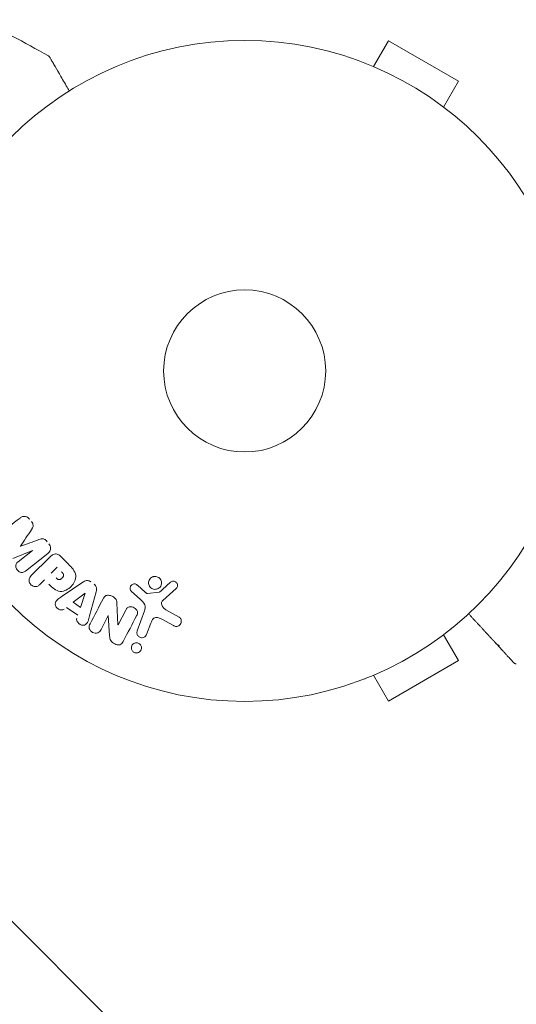
# Model space of a CAD drawing. Units: millimetres. Extents: x -4940 to 4471, y -3980 to 4654.
# Drawn here: x 1983 to 2063, y 439 to 597 of the extents above; entities that cross this region are included whole.
import ezdxf

# ---------------------------------------------------------------- set-up
doc = ezdxf.new("R2010")
doc.units = ezdxf.units.MM
doc.header["$LTSCALE"] = 20
doc.linetypes.add('HIDDEN', pattern=[9.525, 6.35, -3.175])
doc.layers.add('2d', color=230, linetype='Continuous')
doc.layers.add('AS-Free_Space_Hatch', color=31, linetype='HIDDEN')

msp = doc.modelspace()

# ---------------------------------------------------------------- hatches: boundary and pattern name
at = {"layer": 'AS-Free_Space_Hatch'}
h = msp.add_hatch(dxfattribs=at)
h.set_pattern_fill('ANSI31', color=256, scale=100)
h.set_pattern_definition([(315, (-1546, 3980), (224.506, 224.506), [])])
edge = h.paths.add_edge_path()
edge.add_line((1541, 3133.45), (1541, 1248.61))
edge.add_arc((1563.02, 248.85), 1000, 30, 91.26174, ccw=False)
edge.add_line((2429.05, 748.85), (3610.55, -1297.57))
edge.add_arc((2788.96, -1791.72), 958.74, -62.47562, 31.02517, ccw=False)
edge.add_arc((2717.23, -1833.13), 958.74, 208.97483, 302.47562, ccw=False)
edge.add_line((1878.49, -2297.57), (696.99, -251.15))
edge.add_arc((1563.02, 248.85), 1000, 189.55618, 210, ccw=False)
edge.add_arc((541, 1082.19), 1000, 180, 272.05716, ccw=False)
edge.add_line((-459, 1082.19), (-459, 3133.45))
edge.add_arc((541, 3133.45), 1000, 0, 180, ccw=False)
h.paths.add_polyline_path([(-4506, 3980), (-1546, 3980), (-1546, -3980), (-4506, -3980)])

# ---------------------------------------------------------------- linework, layer by layer
at = {"layer": '2d', "lineweight": 0}
for p, q in [((2039.71, 589.8), (2042.11, 593.96)), ((2053.37, 587.46), (2042.11, 593.96)), ((2038.31, 590.38), (2038.35, 590.36)), ((2038.31, 590.38), (2038.31, 590.37)), ((2050.97, 583.3), (2053.37, 587.46)), ((2052.13, 582.4), (2052.17, 582.38)), ((2052.17, 582.38), (2052.16, 582.37)), ((1984.99, 512.21), (1981.85, 510.91)), ((1982.69, 510.39), (1985.01, 512.19)), ((1987.45, 511.71), (1983.85, 508.9)), ((1984.8, 508.17), (1987.77, 511.13)), ((1989.46, 511.3), (1990.76, 510.01)), ((1988, 508.58), (1988.93, 509.51)), ((1986.92, 507.5), (1986.2, 506.78)), ((1989.74, 504.86), (1993.05, 507.11)), ((1991.5, 503.89), (1993.42, 505.37)), ((1993.44, 505.35), (1992.67, 503.06)), ((1995.21, 505.56), (1994.16, 501.7)), ((2002.31, 504.34), (2000.83, 505.7)), ((2001.82, 506.64), (2003.08, 505.51)), ((2003.44, 505.32), (2005.31, 505.51)), ((2008.05, 506.12), (2005.91, 504.17)), ((1992.67, 503.06), (1991.5, 503.89)), ((1998.54, 503.8), (1998.71, 500.28)), ((1992.25, 501.81), (1990.46, 503.08)), ((1998.72, 500.27), (1999.95, 502.63)), ((2001.79, 499.29), (2002.97, 502.52)), ((2006.4, 502.7), (2008.52, 501.53)), ((1997.14, 501.75), (1995.99, 499.54)), ((1997.37, 498.52), (1997.16, 501.75)), ((2007.62, 500.16), (2005.77, 501.17)), ((2003.96, 500.52), (2003.31, 498.74)), ((2052.17, 499.62), (2052.13, 499.6)), ((2052.17, 499.62), (2052.16, 499.63)), ((2050.97, 498.7), (2053.37, 494.54)), ((2042.11, 488.04), (2053.37, 494.54)), ((2038.35, 491.64), (2038.31, 491.62)), ((2038.31, 491.62), (2038.31, 491.63)), ((2039.71, 492.2), (2042.11, 488.04))]:
    msp.add_line(p, q, dxfattribs=at)
for radius in [53, 13]:
    msp.add_circle((2019.04, 541), radius, dxfattribs=at)
for centre, major_axis, start_param, end_param in [((1983.05, 512.88), (-50.22, 64.28), -1.571045, -1.570849), ((1998.3, 501.15), (72.73, -37.86), -1.586672, -1.586454)]:
    msp.add_ellipse(centre, major_axis=major_axis, ratio=0, start_param=start_param, end_param=end_param, dxfattribs=at)
at = {"layer": '2d', "lineweight": 0, "extrusion": (0, 0, -1)}
for centre, major_axis, start_param, end_param in [((1983.93, 513.57), (50.6, -64.77), -1.549786, -1.549557), ((1993.55, 505.27), (-67.21, 47.94), -1.569073, -1.568843), ((1998.03, 500.64), (-72.44, 37.71), -1.580394, -1.580187)]:
    msp.add_ellipse(centre, major_axis=major_axis, ratio=0, start_param=start_param, end_param=end_param, dxfattribs=at)
at = {"layer": '2d', "lineweight": 0}
for points in [[(1981.75, 594.71), (1983.7, 593.67), (1985.64, 592.61), (1987.56, 591.52)], [(1987.56, 591.52), (1987.56, 591.52), (1987.56, 591.52), (1987.56, 591.52)], [(1982.99, 517.41), (1981.84, 516.51), (1980.64, 515.58), (1979.4, 514.6)], [(1983.05, 512.88), (1983.65, 513.77), (1984.24, 514.65), (1984.81, 515.5)], [(1986.03, 513.94), (1985.06, 513.59), (1984.07, 513.23), (1983.06, 512.87)], [(2007.13, 507.1), (2006.57, 506.6), (2005.99, 506.08), (2005.41, 505.56)], [(1996.32, 504.44), (1995.65, 503.16), (1994.96, 501.83), (1994.24, 500.45)], [(1999.54, 497.59), (2000.29, 499.02), (2001.01, 500.4), (2001.69, 501.72)], [(2062.63, 494), (2062.59, 494), (2062.55, 494), (2062.51, 494.01)]]:
    msp.add_open_spline(points, degree=3, dxfattribs=at)
for points, knots in [([(1987.56, 591.52), (1987.61, 591.5), (1987.65, 591.46), (1987.71, 591.4), (1987.72, 591.38), (1987.74, 591.35), (1987.74, 591.35), (1987.75, 591.34), (1987.75, 591.34), (1987.75, 591.34), (1987.75, 591.34), (1987.75, 591.34), (1987.75, 591.34), (1987.75, 591.34)], [0, 0, 0, 0, 0.1620367, 0.1620367, 0.2425207, 0.2425207, 0.2628468, 0.2628468, 0.264752, 0.264752, 0.2657518, 0.2657518, 0.2662518, 0.2662518, 0.2662518, 0.2662518]), ([(1987.56, 591.52), (1987.61, 591.5), (1987.65, 591.46), (1987.71, 591.4), (1987.72, 591.38), (1987.74, 591.35), (1987.74, 591.35), (1987.75, 591.34), (1987.75, 591.34), (1987.75, 591.34), (1987.75, 591.34), (1987.75, 591.34), (1987.75, 591.34), (1987.75, 591.34)], [0, 0, 0, 0, 0.1620367, 0.1620367, 0.2425207, 0.2425207, 0.2628468, 0.2628468, 0.264752, 0.264752, 0.2657518, 0.2657518, 0.2662518, 0.2662518, 0.2662518, 0.2662518]), ([(1987.75, 591.34), (1987.75, 591.34), (1987.75, 591.33), (1987.76, 591.32), (1987.77, 591.31), (1987.77, 591.29), (1987.78, 591.29), (1987.78, 591.28), (1987.78, 591.28), (1987.81, 591.24), (1987.84, 591.18), (1987.95, 590.99), (1988.02, 590.86), (1988.16, 590.63), (1988.21, 590.54), (1988.32, 590.36), (1988.37, 590.26), (1988.67, 589.74), (1988.97, 589.23), (1989.47, 588.37), (1989.64, 588.06), (1990.02, 587.41), (1990.21, 587.08), (1990.57, 586.46), (1990.72, 586.19), (1990.89, 585.9)], [0.03007316, 0.03007316, 0.03007316, 0.03007316, 0.0365021, 0.0365021, 0.04015231, 0.04015231, 0.04106486, 0.04106486, 0.04197741, 0.04197741, 0.04380252, 0.04380252, 0.04562762, 0.04562762, 0.04654017, 0.04654017, 0.04745273, 0.04745273, 0.05110294, 0.05110294, 0.05292804, 0.05292804, 0.05475315, 0.05475315, 0.05614804, 0.05614804, 0.05614804, 0.05614804]), ([(1982.99, 517.41), (1983.11, 517.5), (1983.24, 517.58), (1983.39, 517.63), (1983.49, 517.66), (1983.61, 517.67), (1983.72, 517.67), (1983.84, 517.66), (1983.95, 517.63), (1984.06, 517.59), (1984.17, 517.54), (1984.27, 517.48), (1984.36, 517.4), (1984.43, 517.34), (1984.49, 517.27), (1984.55, 517.2)], [0, 0, 0, 0, 0.270608, 0.270608, 0.270608, 0.467141, 0.467141, 0.467141, 0.66447, 0.66447, 0.66447, 0.851846, 0.851846, 0.851846, 1, 1, 1, 1]), ([(1984.81, 516.86), (1984.9, 516.75), (1984.98, 516.63), (1985.03, 516.51), (1985.06, 516.43), (1985.09, 516.35), (1985.1, 516.27), (1985.11, 516.19), (1985.1, 516.11), (1985.09, 516.03), (1985.05, 515.9), (1984.99, 515.77), (1984.91, 515.66), (1984.88, 515.6), (1984.84, 515.55), (1984.81, 515.5)], [0, 0, 0, 0, 0.262144, 0.262144, 0.262144, 0.418954, 0.418954, 0.418954, 0.577827, 0.577827, 0.577827, 0.864518, 0.864518, 0.864518, 1, 1, 1, 1]), ([(1986.03, 513.94), (1986.14, 513.98), (1986.26, 514.02), (1986.39, 514.05), (1986.48, 514.07), (1986.57, 514.08), (1986.66, 514.07), (1986.74, 514.07), (1986.81, 514.05), (1986.88, 514.02), (1986.96, 513.98), (1987.04, 513.93), (1987.11, 513.87), (1987.2, 513.79), (1987.28, 513.7), (1987.35, 513.61)], [0, 0, 0, 0, 0.262214, 0.262214, 0.262214, 0.45352, 0.45352, 0.45352, 0.59911, 0.59911, 0.59911, 0.778355, 0.778355, 0.778355, 1, 1, 1, 1]), ([(1987.62, 513.27), (1987.7, 513.17), (1987.77, 513.05), (1987.81, 512.93), (1987.86, 512.81), (1987.89, 512.67), (1987.89, 512.55), (1987.89, 512.43), (1987.87, 512.32), (1987.83, 512.22), (1987.8, 512.12), (1987.74, 512.02), (1987.68, 511.94), (1987.61, 511.85), (1987.53, 511.78), (1987.45, 511.71)], [0, 0, 0, 0, 0.211935, 0.211935, 0.211935, 0.42554, 0.42554, 0.42554, 0.616183, 0.616183, 0.616183, 0.804578, 0.804578, 0.804578, 1, 1, 1, 1]), ([(1987.77, 511.13), (1987.9, 511.27), (1988.05, 511.4), (1988.22, 511.5), (1988.32, 511.56), (1988.42, 511.61), (1988.53, 511.63), (1988.62, 511.65), (1988.71, 511.66), (1988.8, 511.65), (1988.9, 511.65), (1988.99, 511.62), (1989.08, 511.58), (1989.19, 511.53), (1989.29, 511.46), (1989.38, 511.38), (1989.41, 511.36), (1989.44, 511.33), (1989.46, 511.3)], [0, 0, 0, 0, 0.31317, 0.31317, 0.31317, 0.49167, 0.49167, 0.49167, 0.632378, 0.632378, 0.632378, 0.773792, 0.773792, 0.773792, 0.946691, 0.946691, 0.946691, 1, 1, 1, 1]), ([(1983.85, 508.9), (1983.74, 508.82), (1983.63, 508.74), (1983.49, 508.7), (1983.42, 508.67), (1983.33, 508.66), (1983.25, 508.67), (1983.16, 508.68), (1983.08, 508.7), (1983, 508.73), (1982.91, 508.77), (1982.83, 508.82), (1982.75, 508.87), (1982.66, 508.94), (1982.59, 509.02), (1982.52, 509.11), (1982.46, 509.19), (1982.41, 509.29), (1982.38, 509.39), (1982.34, 509.49), (1982.32, 509.6), (1982.32, 509.7), (1982.32, 509.8), (1982.33, 509.91), (1982.37, 510), (1982.4, 510.08), (1982.45, 510.15), (1982.5, 510.21), (1982.56, 510.28), (1982.62, 510.33), (1982.69, 510.39)], [0, 0, 0, 0, 0.149412, 0.149412, 0.149412, 0.234669, 0.234669, 0.234669, 0.319552, 0.319552, 0.319552, 0.409122, 0.409122, 0.409122, 0.510496, 0.510496, 0.510496, 0.610839, 0.610839, 0.610839, 0.713767, 0.713767, 0.713767, 0.817551, 0.817551, 0.817551, 0.907085, 0.907085, 0.907085, 1, 1, 1, 1]), ([(1990.76, 510.01), (1991.02, 509.75), (1991.28, 509.48), (1991.71, 508.89), (1991.89, 508.56), (1991.97, 507.87), (1991.88, 507.53), (1991.61, 506.94), (1991.42, 506.67), (1990.97, 506.21), (1990.71, 506.01), (1990.12, 505.71), (1989.79, 505.61), (1989.09, 505.65), (1988.75, 505.82), (1988.16, 506.26), (1987.9, 506.52), (1987.64, 506.78)], [0, 0, 0, 0, 0.125, 0.125, 0.25, 0.25, 0.375, 0.375, 0.5, 0.5, 0.625, 0.625, 0.75, 0.75, 0.875, 0.875, 1, 1, 1, 1]), ([(1989.65, 508.79), (1989.67, 508.76), (1989.71, 508.73), (1989.73, 508.7), (1989.75, 508.69), (1989.75, 508.68), (1989.76, 508.68), (1989.76, 508.68), (1989.78, 508.66), (1989.81, 508.63), (1989.83, 508.59), (1989.84, 508.58), (1989.85, 508.57), (1989.85, 508.57), (1989.88, 508.54), (1989.9, 508.51), (1989.92, 508.47), (1989.93, 508.45), (1989.94, 508.45), (1989.97, 508.39), (1989.98, 508.34), (1989.99, 508.27), (1989.99, 508.24), (1989.99, 508.2), (1989.98, 508.18), (1989.98, 508.16), (1989.97, 508.13), (1989.96, 508.1), (1989.95, 508.07), (1989.94, 508.05), (1989.94, 508.03), (1989.92, 508.01), (1989.91, 507.99), (1989.89, 507.95), (1989.87, 507.93), (1989.83, 507.87), (1989.81, 507.84), (1989.76, 507.79), (1989.74, 507.77), (1989.71, 507.74), (1989.7, 507.73), (1989.66, 507.7), (1989.63, 507.68), (1989.61, 507.66), (1989.59, 507.64), (1989.58, 507.64), (1989.55, 507.62), (1989.52, 507.6), (1989.49, 507.59), (1989.47, 507.58), (1989.46, 507.57), (1989.43, 507.56), (1989.39, 507.55), (1989.36, 507.54), (1989.34, 507.54), (1989.33, 507.53), (1989.29, 507.53), (1989.27, 507.53), (1989.22, 507.53), (1989.19, 507.54), (1989.15, 507.55), (1989.11, 507.56), (1989.08, 507.58), (1989.05, 507.59), (1989.04, 507.59), (1989.01, 507.61), (1988.98, 507.63), (1988.95, 507.65), (1988.93, 507.67), (1988.92, 507.68), (1988.87, 507.72), (1988.83, 507.75), (1988.79, 507.79)], [0, 0, 0, 0, 0.03125, 0.046875, 0.054688, 0.058594, 0.058594, 0.0625, 0.0625, 0.09375, 0.109375, 0.117188, 0.117188, 0.125, 0.125, 0.15625, 0.171875, 0.171875, 0.1875, 0.1875, 0.25, 0.25, 0.28125, 0.296875, 0.296875, 0.3125, 0.3125, 0.34375, 0.359375, 0.359375, 0.375, 0.375, 0.40625, 0.40625, 0.4375, 0.4375, 0.5, 0.5, 0.53125, 0.53125, 0.5625, 0.5625, 0.59375, 0.609375, 0.609375, 0.625, 0.625, 0.65625, 0.671875, 0.671875, 0.6875, 0.6875, 0.71875, 0.734375, 0.734375, 0.75, 0.75, 0.78125, 0.78125, 0.8125, 0.8125, 0.84375, 0.859375, 0.859375, 0.875, 0.875, 0.90625, 0.921875, 0.921875, 0.9375, 0.9375, 1, 1, 1, 1]), ([(1986.2, 506.78), (1986.09, 506.67), (1985.97, 506.57), (1985.83, 506.5), (1985.74, 506.45), (1985.65, 506.43), (1985.55, 506.42), (1985.45, 506.41), (1985.34, 506.41), (1985.24, 506.44), (1985.13, 506.47), (1985.03, 506.51), (1984.94, 506.56), (1984.84, 506.62), (1984.75, 506.7), (1984.68, 506.78), (1984.62, 506.86), (1984.57, 506.94), (1984.53, 507.03), (1984.49, 507.12), (1984.46, 507.22), (1984.45, 507.32), (1984.43, 507.43), (1984.44, 507.53), (1984.46, 507.63), (1984.48, 507.72), (1984.52, 507.81), (1984.57, 507.89), (1984.64, 507.99), (1984.72, 508.09), (1984.8, 508.17)], [0, 0, 0, 0, 0.150582, 0.150582, 0.150582, 0.244297, 0.244297, 0.244297, 0.338108, 0.338108, 0.338108, 0.43157, 0.43157, 0.43157, 0.526276, 0.526276, 0.526276, 0.608642, 0.608642, 0.608642, 0.696468, 0.696468, 0.696468, 0.792269, 0.792269, 0.792269, 0.881826, 0.881826, 0.881826, 1, 1, 1, 1]), ([(1993.05, 507.11), (1993.14, 507.17), (1993.24, 507.23), (1993.34, 507.28), (1993.45, 507.33), (1993.56, 507.36), (1993.68, 507.38), (1993.78, 507.39), (1993.88, 507.38), (1993.97, 507.36), (1994.06, 507.34), (1994.16, 507.3), (1994.24, 507.25), (1994.27, 507.23), (1994.31, 507.21), (1994.33, 507.19)], [0, 0, 0, 0, 0.258514, 0.258514, 0.258514, 0.521139, 0.521139, 0.521139, 0.723781, 0.723781, 0.723781, 0.926502, 0.926502, 0.926502, 1, 1, 1, 1]), ([(2004.91, 506), (2004.8, 505.98), (2004.69, 505.97), (2004.58, 505.97), (2004.47, 505.98), (2004.36, 506.01), (2004.26, 506.05), (2004.16, 506.09), (2004.07, 506.15), (2003.98, 506.22), (2003.9, 506.29), (2003.83, 506.37), (2003.78, 506.46), (2003.72, 506.56), (2003.68, 506.66), (2003.66, 506.76), (2003.63, 506.87), (2003.62, 506.99), (2003.63, 507.1), (2003.64, 507.22), (2003.67, 507.34), (2003.72, 507.45), (2003.78, 507.56), (2003.85, 507.66), (2003.94, 507.75), (2004.03, 507.84), (2004.14, 507.91), (2004.26, 507.96), (2004.31, 507.98), (2004.36, 508), (2004.41, 508.01)], [0, 0, 0, 0, 0.0492127, 0.0492127, 0.0492127, 0.0985629, 0.0985629, 0.0985629, 0.1461901, 0.1461901, 0.1461901, 0.1936729, 0.1936729, 0.1936729, 0.2434261, 0.2434261, 0.2434261, 0.2970519, 0.2970519, 0.2970519, 0.3548805, 0.3548805, 0.3548805, 0.415485, 0.415485, 0.415485, 0.4757831, 0.4757831, 0.4757831, 0.5, 0.5, 0.5, 0.5]), ([(2004.41, 508.01), (2004.48, 508.03), (2004.56, 508.04), (2004.63, 508.04), (2004.74, 508.04), (2004.86, 508.03), (2004.97, 507.99), (2005.08, 507.96), (2005.18, 507.91), (2005.26, 507.85), (2005.35, 507.79), (2005.43, 507.71), (2005.49, 507.63), (2005.55, 507.54), (2005.61, 507.44), (2005.64, 507.34), (2005.68, 507.24), (2005.7, 507.12), (2005.7, 507.02), (2005.7, 506.9), (2005.68, 506.78), (2005.64, 506.67), (2005.6, 506.55), (2005.54, 506.44), (2005.46, 506.34), (2005.37, 506.25), (2005.27, 506.16), (2005.16, 506.1), (2005.08, 506.06), (2005, 506.02), (2004.91, 506)], [0.5, 0.5, 0.5, 0.5, 0.5325, 0.5325, 0.5325, 0.5843306, 0.5843306, 0.5843306, 0.6325858, 0.6325858, 0.6325858, 0.6798809, 0.6798809, 0.6798809, 0.7287596, 0.7287596, 0.7287596, 0.781079, 0.781079, 0.781079, 0.8376169, 0.8376169, 0.8376169, 0.8975665, 0.8975665, 0.8975665, 0.9583179, 0.9583179, 0.9583179, 1, 1, 1, 1]), ([(2007.13, 507.1), (2007.19, 507.16), (2007.26, 507.21), (2007.34, 507.24), (2007.4, 507.27), (2007.47, 507.28), (2007.53, 507.29), (2007.6, 507.29), (2007.67, 507.29), (2007.74, 507.27), (2007.81, 507.26), (2007.87, 507.23), (2007.93, 507.2), (2007.99, 507.16), (2008.05, 507.11), (2008.1, 507.06), (2008.14, 507.01), (2008.18, 506.95), (2008.2, 506.89), (2008.23, 506.83), (2008.25, 506.76), (2008.25, 506.69), (2008.26, 506.6), (2008.26, 506.52), (2008.24, 506.44), (2008.22, 506.36), (2008.18, 506.28), (2008.13, 506.21), (2008.1, 506.18), (2008.08, 506.15), (2008.05, 506.12)], [0, 0, 0, 0, 0.121966, 0.121966, 0.121966, 0.214779, 0.214779, 0.214779, 0.307643, 0.307643, 0.307643, 0.401902, 0.401902, 0.401902, 0.50199, 0.50199, 0.50199, 0.594015, 0.594015, 0.594015, 0.695052, 0.695052, 0.695052, 0.816614, 0.816614, 0.816614, 0.940808, 0.940808, 0.940808, 1, 1, 1, 1]), ([(1994.87, 506.81), (1994.95, 506.75), (1995.03, 506.68), (1995.09, 506.6), (1995.15, 506.52), (1995.2, 506.43), (1995.23, 506.33), (1995.26, 506.24), (1995.28, 506.15), (1995.28, 506.06), (1995.29, 505.89), (1995.25, 505.72), (1995.21, 505.56)], [0, 0, 0, 0, 0.210571, 0.210571, 0.210571, 0.422328, 0.422328, 0.422328, 0.621156, 0.621156, 0.621156, 1, 1, 1, 1]), ([(2000.83, 505.7), (2000.79, 505.75), (2000.75, 505.79), (2000.72, 505.85), (2000.7, 505.9), (2000.68, 505.95), (2000.67, 506.01), (2000.65, 506.09), (2000.65, 506.18), (2000.66, 506.26), (2000.68, 506.35), (2000.7, 506.43), (2000.74, 506.5), (2000.79, 506.58), (2000.85, 506.65), (2000.92, 506.71), (2000.98, 506.76), (2001.06, 506.79), (2001.13, 506.82), (2001.21, 506.84), (2001.3, 506.85), (2001.39, 506.85), (2001.45, 506.84), (2001.51, 506.83), (2001.56, 506.81), (2001.63, 506.78), (2001.7, 506.74), (2001.76, 506.69), (2001.78, 506.67), (2001.8, 506.66), (2001.82, 506.64)], [0, 0, 0, 0, 0.082221, 0.082221, 0.082221, 0.163511, 0.163511, 0.163511, 0.287426, 0.287426, 0.287426, 0.413061, 0.413061, 0.413061, 0.546586, 0.546586, 0.546586, 0.661904, 0.661904, 0.661904, 0.780544, 0.780544, 0.780544, 0.862621, 0.862621, 0.862621, 0.966358, 0.966358, 0.966358, 1, 1, 1, 1]), ([(2003.08, 505.51), (2003.11, 505.48), (2003.14, 505.46), (2003.17, 505.43), (2003.2, 505.4), (2003.24, 505.37), (2003.28, 505.35), (2003.31, 505.33), (2003.34, 505.32), (2003.37, 505.32), (2003.39, 505.32), (2003.42, 505.31), (2003.44, 505.32)], [0, 0, 0, 0, 0.271486, 0.271486, 0.271486, 0.613888, 0.613888, 0.613888, 0.826923, 0.826923, 0.826923, 1, 1, 1, 1]), ([(2005.31, 505.51), (2005.33, 505.51), (2005.35, 505.52), (2005.37, 505.53), (2005.38, 505.54), (2005.4, 505.55), (2005.41, 505.56)], [0, 0, 0, 0, 0.529214, 0.529214, 0.529214, 1, 1, 1, 1]), ([(1990.07, 502.79), (1989.83, 502.61), (1989.46, 502.64), (1989.02, 502.89), (1988.88, 503), (1988.68, 503.27), (1988.63, 503.44), (1988.63, 503.9), (1988.81, 504.15), (1989.25, 504.53), (1989.49, 504.7), (1989.74, 504.86)], [0, 0, 0, 0, 0.25, 0.25, 0.375, 0.375, 0.5, 0.5, 0.75, 0.75, 1, 1, 1, 1]), ([(1996.32, 504.44), (1996.39, 504.57), (1996.47, 504.7), (1996.58, 504.81), (1996.63, 504.87), (1996.7, 504.92), (1996.78, 504.96), (1996.85, 505), (1996.94, 505.02), (1997.03, 505.03), (1997.13, 505.04), (1997.25, 505.03), (1997.36, 505), (1997.54, 504.96), (1997.72, 504.89), (1997.88, 504.8), (1998, 504.74), (1998.12, 504.66), (1998.22, 504.57), (1998.29, 504.5), (1998.36, 504.42), (1998.4, 504.33), (1998.45, 504.25), (1998.48, 504.15), (1998.5, 504.06), (1998.52, 503.98), (1998.53, 503.89), (1998.54, 503.8)], [0, 0, 0, 0, 0.1575, 0.1575, 0.1575, 0.241033, 0.241033, 0.241033, 0.325709, 0.325709, 0.325709, 0.429473, 0.429473, 0.429473, 0.603377, 0.603377, 0.603377, 0.728155, 0.728155, 0.728155, 0.821685, 0.821685, 0.821685, 0.914881, 0.914881, 0.914881, 1, 1, 1, 1]), ([(2002.97, 502.52), (2003.08, 502.83), (2003.13, 503.18), (2002.87, 503.83), (2002.59, 504.09), (2002.31, 504.34)], [0, 0, 0, 0, 0.5, 0.5, 1, 1, 1, 1]), ([(2005.91, 504.17), (2005.84, 504.11), (2005.79, 504.03), (2005.75, 503.95), (2005.71, 503.88), (2005.69, 503.79), (2005.69, 503.71), (2005.69, 503.64), (2005.71, 503.56), (2005.73, 503.49), (2005.76, 503.38), (2005.82, 503.27), (2005.89, 503.17), (2005.99, 503.02), (2006.12, 502.89), (2006.27, 502.78), (2006.31, 502.75), (2006.36, 502.72), (2006.4, 502.7)], [0, 0, 0, 0, 0.155271, 0.155271, 0.155271, 0.300602, 0.300602, 0.300602, 0.425017, 0.425017, 0.425017, 0.625972, 0.625972, 0.625972, 0.919161, 0.919161, 0.919161, 1, 1, 1, 1]), ([(1999.95, 502.63), (2000.02, 502.76), (2000.09, 502.89), (2000.2, 502.99), (2000.26, 503.05), (2000.32, 503.09), (2000.39, 503.13), (2000.46, 503.16), (2000.54, 503.18), (2000.63, 503.18), (2000.73, 503.19), (2000.84, 503.18), (2000.94, 503.16), (2001.07, 503.13), (2001.2, 503.08), (2001.32, 503.01), (2001.43, 502.95), (2001.54, 502.86), (2001.63, 502.76), (2001.7, 502.69), (2001.75, 502.61), (2001.79, 502.53), (2001.82, 502.46), (2001.85, 502.38), (2001.85, 502.3), (2001.86, 502.21), (2001.85, 502.12), (2001.82, 502.03), (2001.79, 501.92), (2001.75, 501.82), (2001.69, 501.72)], [0, 0, 0, 0, 0.149047, 0.149047, 0.149047, 0.224258, 0.224258, 0.224258, 0.300011, 0.300011, 0.300011, 0.394683, 0.394683, 0.394683, 0.514913, 0.514913, 0.514913, 0.635701, 0.635701, 0.635701, 0.72283, 0.72283, 0.72283, 0.796261, 0.796261, 0.796261, 0.886016, 0.886016, 0.886016, 1, 1, 1, 1]), ([(1994.16, 501.7), (1994.09, 501.42), (1994.01, 501.13), (1993.79, 500.59), (1993.61, 500.34), (1993.03, 500.14), (1992.66, 500.27), (1992.16, 500.72), (1992, 501.06), (1992.1, 501.34)], [0, 0, 0, 0, 0.25, 0.25, 0.5, 0.5, 0.75, 0.75, 1, 1, 1, 1]), ([(2005.77, 501.17), (2005.59, 501.27), (2005.4, 501.36), (2005, 501.49), (2004.78, 501.5), (2004.42, 501.33), (2004.29, 501.18), (2004.1, 500.86), (2004.02, 500.69), (2003.96, 500.52)], [0, 0, 0, 0, 0.25, 0.25, 0.5, 0.5, 0.75, 0.75, 1, 1, 1, 1]), ([(2008.52, 501.53), (2008.58, 501.49), (2008.63, 501.45), (2008.68, 501.4), (2008.72, 501.35), (2008.76, 501.29), (2008.79, 501.23), (2008.83, 501.14), (2008.86, 501.04), (2008.87, 500.94), (2008.88, 500.84), (2008.87, 500.73), (2008.85, 500.64), (2008.82, 500.53), (2008.77, 500.43), (2008.7, 500.34), (2008.64, 500.26), (2008.56, 500.19), (2008.47, 500.14), (2008.39, 500.09), (2008.29, 500.05), (2008.18, 500.03), (2008.11, 500.02), (2008.04, 500.02), (2007.96, 500.03), (2007.87, 500.05), (2007.78, 500.08), (2007.7, 500.12), (2007.67, 500.13), (2007.64, 500.14), (2007.62, 500.16)], [0, 0, 0, 0, 0.078905, 0.078905, 0.078905, 0.156895, 0.156895, 0.156895, 0.278767, 0.278767, 0.278767, 0.402824, 0.402824, 0.402824, 0.540222, 0.540222, 0.540222, 0.661123, 0.661123, 0.661123, 0.781936, 0.781936, 0.781936, 0.864404, 0.864404, 0.864404, 0.968184, 0.968184, 0.968184, 1, 1, 1, 1]), ([(1995.99, 499.54), (1995.87, 499.31), (1995.72, 499.1), (1995.22, 498.9), (1994.91, 498.93), (1994.38, 499.2), (1994.16, 499.44), (1994.03, 499.97), (1994.12, 500.22), (1994.24, 500.45)], [0, 0, 0, 0, 0.25, 0.25, 0.5, 0.5, 0.75, 0.75, 1, 1, 1, 1]), ([(2003.31, 498.74), (2003.27, 498.64), (2003.22, 498.55), (2003.15, 498.48), (2003.09, 498.4), (2003, 498.33), (2002.9, 498.29), (2002.81, 498.24), (2002.71, 498.22), (2002.61, 498.21), (2002.52, 498.2), (2002.42, 498.21), (2002.34, 498.24), (2002.26, 498.26), (2002.18, 498.29), (2002.11, 498.34), (2002.04, 498.38), (2001.99, 498.43), (2001.94, 498.49), (2001.88, 498.55), (2001.84, 498.62), (2001.81, 498.69), (2001.78, 498.77), (2001.76, 498.86), (2001.75, 498.94), (2001.74, 499.03), (2001.75, 499.13), (2001.77, 499.21), (2001.78, 499.24), (2001.78, 499.26), (2001.79, 499.29)], [0, 0, 0, 0, 0.128283, 0.128283, 0.128283, 0.257197, 0.257197, 0.257197, 0.376438, 0.376438, 0.376438, 0.47937, 0.47937, 0.47937, 0.570293, 0.570293, 0.570293, 0.657943, 0.657943, 0.657943, 0.74995, 0.74995, 0.74995, 0.851832, 0.851832, 0.851832, 0.966572, 0.966572, 0.966572, 1, 1, 1, 1]), ([(1999.54, 497.59), (1999.43, 497.37), (1999.27, 497.14), (1998.75, 497.01), (1998.45, 497.1), (1997.93, 497.35), (1997.68, 497.52), (1997.41, 498), (1997.39, 498.26), (1997.37, 498.52)], [0, 0, 0, 0, 0.25, 0.25, 0.5, 0.5, 0.75, 0.75, 1, 1, 1, 1]), ([(2059.17, 497.52), (2059.28, 497.39), (2059.4, 497.29), (2059.65, 497.11), (2059.79, 497.03), (2059.91, 496.97)], [0, 0, 0, 0, 0.000658485, 0.000658485, 0.001316969, 0.001316969, 0.001316969, 0.001316969]), ([(2001.67, 495.77), (2001.59, 495.77), (2001.51, 495.78), (2001.44, 495.8), (2001.36, 495.83), (2001.29, 495.86), (2001.22, 495.9), (2001.16, 495.95), (2001.1, 496), (2001.05, 496.06), (2001, 496.12), (2000.96, 496.18), (2000.93, 496.25), (2000.89, 496.33), (2000.87, 496.41), (2000.86, 496.5), (2000.85, 496.59), (2000.86, 496.68), (2000.88, 496.77), (2000.9, 496.87), (2000.95, 496.96), (2001, 497.05), (2001.07, 497.13), (2001.15, 497.21), (2001.24, 497.27), (2001.33, 497.32), (2001.43, 497.36), (2001.54, 497.38), (2001.58, 497.39), (2001.62, 497.39), (2001.66, 497.39)], [0, 0, 0, 0, 0.0433665, 0.0433665, 0.0433665, 0.0868094, 0.0868094, 0.0868094, 0.1295054, 0.1295054, 0.1295054, 0.1746613, 0.1746613, 0.1746613, 0.2253036, 0.2253036, 0.2253036, 0.2831823, 0.2831823, 0.2831823, 0.3477345, 0.3477345, 0.3477345, 0.4147773, 0.4147773, 0.4147773, 0.4773892, 0.4773892, 0.4773892, 0.5, 0.5, 0.5, 0.5]), ([(2001.66, 497.39), (2001.71, 497.39), (2001.77, 497.38), (2001.82, 497.37), (2001.9, 497.36), (2001.98, 497.33), (2002.06, 497.29), (2002.13, 497.25), (2002.19, 497.2), (2002.24, 497.15), (2002.3, 497.09), (2002.34, 497.03), (2002.38, 496.96), (2002.42, 496.89), (2002.45, 496.81), (2002.46, 496.73), (2002.48, 496.64), (2002.48, 496.55), (2002.47, 496.46), (2002.45, 496.36), (2002.42, 496.27), (2002.37, 496.18), (2002.32, 496.09), (2002.25, 496.01), (2002.16, 495.94), (2002.08, 495.88), (2001.98, 495.83), (2001.87, 495.8), (2001.81, 495.78), (2001.74, 495.77), (2001.67, 495.77)], [0.5, 0.5, 0.5, 0.5, 0.5308264, 0.5308264, 0.5308264, 0.5764939, 0.5764939, 0.5764939, 0.619222, 0.619222, 0.619222, 0.6634255, 0.6634255, 0.6634255, 0.7123401, 0.7123401, 0.7123401, 0.7680844, 0.7680844, 0.7680844, 0.8308981, 0.8308981, 0.8308981, 0.8977418, 0.8977418, 0.8977418, 0.9621491, 0.9621491, 0.9621491, 1, 1, 1, 1]), ([(2062.63, 494), (2062.63, 494), (2062.63, 494), (2062.63, 494), (2062.63, 494), (2062.63, 494), (2062.63, 494), (2062.63, 494), (2062.63, 494), (2062.62, 494), (2062.62, 494), (2062.61, 494), (2062.6, 494), (2062.59, 494), (2062.57, 494), (2062.53, 494.01), (2062.51, 494.01), (2062.43, 494.04), (2062.38, 494.06), (2062.32, 494.11), (2062.3, 494.12), (2062.28, 494.14), (2062.27, 494.15), (2062.27, 494.16), (2062.27, 494.16), (2062.26, 494.16), (2062.26, 494.16), (2062.26, 494.16), (2062.26, 494.16), (2062.26, 494.16)], [0, 0, 0, 0, 0.0000284, 0.0000284, 0.000104, 0.000104, 0.0009107, 0.0009107, 0.0019864, 0.0019864, 0.013461, 0.013461, 0.0287611, 0.0287611, 0.0695893, 0.0695893, 0.1500536, 0.1500536, 0.3145305, 0.3145305, 0.379463, 0.379463, 0.4010679, 0.4010679, 0.4082681, 0.4082681, 0.4106681, 0.4106681, 0.4114681, 0.4114681, 0.4114681, 0.4114681]), ([(2062.51, 494.01), (2062.51, 494.01), (2062.5, 494.02), (2062.47, 494.04), (2062.46, 494.05), (2062.43, 494.06), (2062.42, 494.07), (2062.4, 494.08), (2062.39, 494.09), (2062.37, 494.09), (2062.37, 494.1), (2062.36, 494.1), (2062.35, 494.11), (2062.35, 494.11), (2062.35, 494.11), (2062.34, 494.11), (2062.33, 494.12), (2062.32, 494.12), (2062.32, 494.12), (2062.32, 494.13), (2062.31, 494.13), (2062.31, 494.13), (2062.31, 494.13), (2062.3, 494.14), (2062.3, 494.14), (2062.29, 494.14), (2062.29, 494.14), (2062.28, 494.15), (2062.28, 494.15), (2062.27, 494.15), (2062.27, 494.16), (2062.27, 494.16), (2062.27, 494.16), (2062.27, 494.16)], [0, 0, 0, 0, 0.001149775, 0.001149775, 0.001724662, 0.001724662, 0.002012105, 0.002012105, 0.002155827, 0.002155827, 0.002227688, 0.002227688, 0.002263619, 0.002263619, 0.002281584, 0.002281584, 0.002299549, 0.002299549, 0.002317514, 0.002317514, 0.00233548, 0.00233548, 0.00237141, 0.00237141, 0.002443271, 0.002443271, 0.002586993, 0.002586993, 0.002874436, 0.002874436, 0.003449324, 0.003449324, 0.004324157, 0.004324157, 0.004324157, 0.004324157])]:
    msp.add_open_spline(points, degree=3, knots=knots, dxfattribs=at)
for points, weights in [([(2054.98, 502.05), (2056.16, 500.77), (2057.32, 499.51), (2058.45, 498.29)], [0.999467913094, 0.999044688549, 0.999222050852, 1]), ([(2058.45, 498.29), (2058.72, 498), (2058.96, 497.74), (2059.17, 497.52)], [1, 0.990567849651, 0.990567849651, 1]), ([(2062.26, 494.16), (2062.26, 494.16), (2061.21, 495.29), (2059.17, 497.52)], [0.992616043816, 0.983720868043, 0.986182186772, 1])]:
    msp.add_rational_spline(points, weights, degree=3, dxfattribs=at)

doc.saveas('drawing.dxf')
